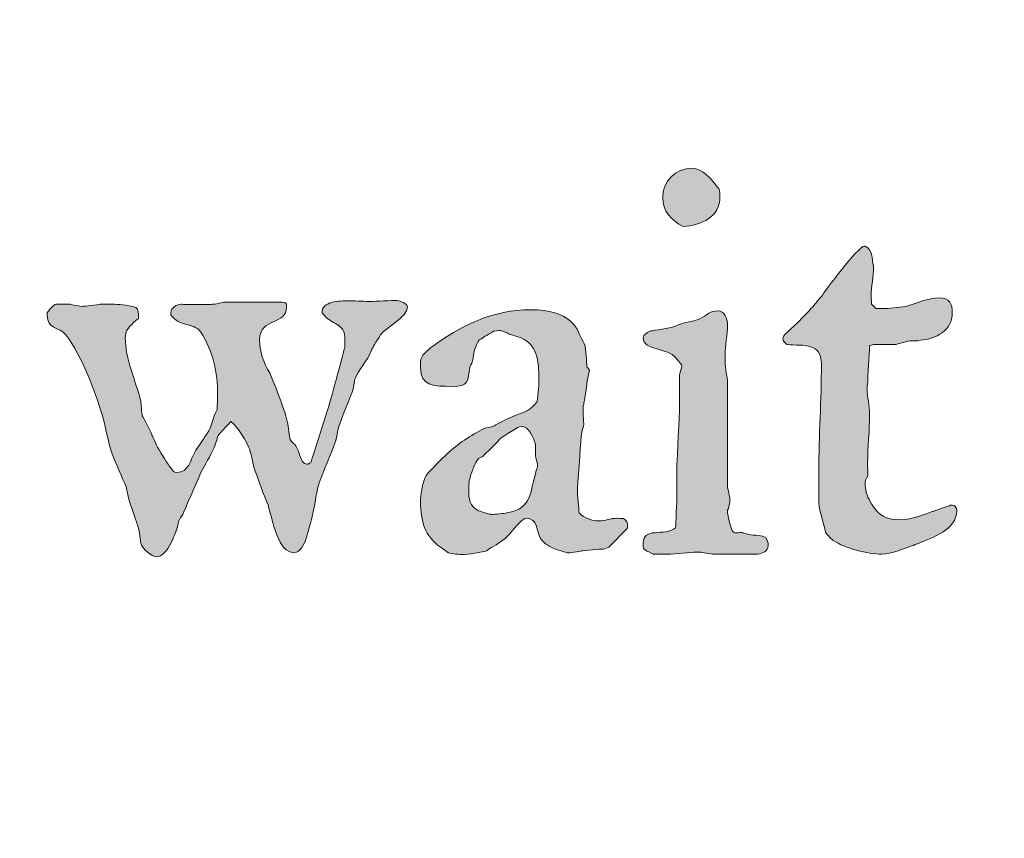
# Model space of a CAD drawing. Units: inches. Extents: x 17 to 594, y 113 to 679.
# Drawn here: x 351 to 368, y 222 to 237 of the extents above; entities that cross this region are included whole.
import ezdxf

# ---------------------------------------------------------------- set-up
doc = ezdxf.new("R2010")
doc.units = ezdxf.units.IN
doc.header["$MEASUREMENT"] = 0
doc.layers.add('Layer 1', color=7, linetype='Continuous')

# ---------------------------------------------------------------- blocks, each defined once
blk = doc.blocks.new('block 2')
at = {"layer": 'Layer 1', "true_color": 0xffffff}
h = blk.add_hatch(color=7, dxfattribs=at)
h.dxf.hatch_style = 2
h.paths.add_polyline_path([(27.973, 679), (27.973, 113.449), (593.898, 113.449), (593.898, 679)])
h.paths.add_polyline_path([(29.598, 677.398), (592.273, 677.398), (592.273, 115.074), (29.598, 115.074)])
h = blk.add_hatch(color=7, dxfattribs=at)
h.dxf.hatch_style = 2
edge = h.paths.add_edge_path()
edge.add_spline(control_points=[(362.332, 233.656), (362.332, 233.406), (362.48, 233.25), (362.695, 233.138), (363.02, 233.16), (363.348, 233.301), (363.348, 233.672), (363.348, 233.738), (363.348, 233.813), (363.305, 233.84), (363.207, 233.974), (363.039, 234.172), (362.852, 234.172), (362.562, 234.172), (362.332, 233.938), (362.332, 233.656)], knot_values=[0, 0, 0, 0, 1, 1, 1, 2, 2, 2, 3, 3, 3, 4, 4, 4, 5, 5, 5, 5], degree=3, periodic=0)
edge.add_line((362.332, 233.656), (362.332, 233.656))
edge = h.paths.add_edge_path()
edge.add_spline(control_points=[(361.984, 227.508), (361.984, 227.508), (361.984, 227.461), (361.984, 227.461), (361.984, 227.438), (361.992, 227.406), (362.027, 227.383), (362.051, 227.371), (362.148, 227.324), (362.16, 227.316), (362.16, 227.316), (362.406, 227.316), (362.406, 227.316), (362.594, 227.316), (362.781, 227.353), (362.949, 227.353), (362.949, 227.353), (362.992, 227.353), (362.992, 227.353), (363.016, 227.349), (363.207, 227.316), (363.23, 227.316), (363.23, 227.316), (364.02, 227.316), (364.02, 227.316), (364.105, 227.324), (364.207, 227.371), (364.207, 227.469), (364.207, 227.517), (364.191, 227.617), (364.125, 227.629), (364.086, 227.648), (363.883, 227.652), (363.84, 227.672), (363.832, 227.672), (363.742, 227.695), (363.738, 227.703), (363.727, 227.703), (363.684, 227.695), (363.648, 227.695), (363.629, 227.695), (363.598, 227.695), (363.59, 227.703), (363.539, 227.728), (363.484, 228.021), (363.484, 228.051), (363.484, 228.051), (363.484, 228.094), (363.484, 228.094), (363.504, 228.117), (363.527, 228.254), (363.527, 228.273), (363.527, 228.273), (363.527, 228.32), (363.527, 228.32), (363.508, 228.349), (363.504, 228.465), (363.484, 228.496), (363.484, 228.496), (363.484, 230.414), (363.484, 230.414), (363.441, 230.594), (363.441, 230.688), (363.441, 230.84), (363.441, 231.027), (363.484, 231.215), (363.484, 231.396), (363.484, 231.508), (363.43, 231.638), (363.316, 231.638), (363.16, 231.638), (363.117, 231.563), (362.992, 231.496), (362.918, 231.461), (362.754, 231.438), (362.695, 231.418), (362.684, 231.418), (362.535, 231.359), (362.52, 231.353), (362.484, 231.336), (362.16, 231.289), (362.129, 231.281), (362.082, 231.273), (361.984, 231.215), (361.984, 231.148), (361.984, 230.938), (362.438, 230.981), (362.559, 230.81), (362.574, 230.785), (362.664, 230.688), (362.664, 230.681), (362.664, 230.681), (362.672, 230.672), (362.672, 230.648), (362.672, 230.648), (362.664, 230.629), (362.664, 230.629), (362.664, 230.625), (362.633, 230.508), (362.633, 230.504), (362.633, 230.504), (362.633, 229.918), (362.633, 229.918), (362.633, 229.828), (362.586, 229.017), (362.586, 228.914), (362.586, 228.914), (362.586, 228.349), (362.586, 228.349), (362.586, 228.263), (362.562, 227.859), (362.562, 227.785), (362.359, 227.617), (361.984, 227.81), (361.984, 227.508)], knot_values=[0, 0, 0, 0, 1, 1, 1, 2, 2, 2, 3, 3, 3, 4, 4, 4, 5, 5, 5, 6, 6, 6, 7, 7, 7, 8, 8, 8, 9, 9, 9, 10, 10, 10, 11, 11, 11, 12, 12, 12, 13, 13, 13, 14, 14, 14, 15, 15, 15, 16, 16, 16, 17, 17, 17, 18, 18, 18, 19, 19, 19, 20, 20, 20, 21, 21, 21, 22, 22, 22, 23, 23, 23, 24, 24, 24, 25, 25, 25, 26, 26, 26, 27, 27, 27, 28, 28, 28, 29, 29, 29, 30, 30, 30, 31, 31, 31, 32, 32, 32, 33, 33, 33, 34, 34, 34, 35, 35, 35, 36, 36, 36, 37, 37, 37, 38, 38, 38, 38], degree=3, periodic=0)
edge.add_line((361.984, 227.508), (361.984, 227.508))
h = blk.add_hatch(color=7, dxfattribs=at)
h.dxf.hatch_style = 2
edge = h.paths.add_edge_path()
edge.add_spline(control_points=[(365.105, 228.781), (365.105, 228.606), (365.109, 228.148), (365.109, 228.142), (365.109, 228.142), (365.223, 227.715), (365.223, 227.715), (365.223, 227.695), (365.316, 227.594), (365.363, 227.56), (365.566, 227.414), (365.977, 227.316), (366.223, 227.316), (366.418, 227.316), (366.578, 227.406), (366.758, 227.461), (366.785, 227.469), (366.855, 227.504), (366.875, 227.504), (367.117, 227.617), (367.555, 227.738), (367.555, 228.086), (367.555, 228.142), (367.531, 228.185), (367.477, 228.185), (367.477, 228.185), (367.441, 228.185), (367.441, 228.185), (367.406, 228.172), (367.141, 228.074), (367.117, 228.07), (366.969, 228.021), (366.742, 227.926), (366.578, 227.926), (366.312, 227.926), (366.176, 227.984), (366.043, 228.207), (365.977, 228.32), (365.93, 228.418), (365.93, 228.539), (365.93, 228.606), (365.93, 228.652), (365.977, 228.707), (365.973, 228.781), (365.973, 228.859), (365.973, 228.931), (365.973, 229.219), (366.008, 229.517), (366.008, 229.797), (366.008, 229.961), (365.965, 230.106), (365.965, 230.258), (365.965, 230.293), (365.977, 230.383), (365.977, 230.396), (365.977, 230.582), (366.008, 231.017), (366.008, 231.017), (366.008, 231.017), (366.078, 231.039), (366.078, 231.039), (366.078, 231.039), (366.465, 231.039), (366.465, 231.039), (366.488, 231.047), (366.668, 231.086), (366.688, 231.103), (366.711, 231.103), (366.879, 231.103), (366.906, 231.117), (367.188, 231.138), (367.477, 231.289), (367.477, 231.606), (367.477, 231.758), (367.43, 231.871), (367.242, 231.871), (367.043, 231.871), (366.844, 231.771), (366.652, 231.719), (366.516, 231.695), (366.363, 231.681), (366.223, 231.681), (366.223, 231.681), (366.117, 231.681), (366.117, 231.681), (366.117, 231.681), (366.043, 231.758), (366.043, 231.758), (366.043, 231.758), (366.035, 231.863), (366.035, 231.896), (366.035, 232.082), (366.078, 232.246), (366.078, 232.414), (366.078, 232.414), (366.078, 232.431), (366.078, 232.431), (366.043, 232.586), (366.066, 232.715), (365.93, 232.789), (365.93, 232.789), (365.918, 232.789), (365.918, 232.789), (365.797, 232.789), (365.211, 231.981), (365.152, 231.896), (365.109, 231.863), (365, 231.703), (364.965, 231.681), (364.91, 231.606), (364.578, 231.281), (364.512, 231.228), (364.504, 231.228), (364.465, 231.168), (364.465, 231.142), (364.465, 231.117), (364.512, 231.063), (364.535, 231.039), (364.844, 231.017), (365.152, 231.078), (365.152, 230.688), (365.152, 230.06), (365.105, 229.426), (365.105, 228.781)], knot_values=[0, 0, 0, 0, 1, 1, 1, 2, 2, 2, 3, 3, 3, 4, 4, 4, 5, 5, 5, 6, 6, 6, 7, 7, 7, 8, 8, 8, 9, 9, 9, 10, 10, 10, 11, 11, 11, 12, 12, 12, 13, 13, 13, 14, 14, 14, 15, 15, 15, 16, 16, 16, 17, 17, 17, 18, 18, 18, 19, 19, 19, 20, 20, 20, 21, 21, 21, 22, 22, 22, 23, 23, 23, 24, 24, 24, 25, 25, 25, 26, 26, 26, 27, 27, 27, 28, 28, 28, 29, 29, 29, 30, 30, 30, 31, 31, 31, 32, 32, 32, 33, 33, 33, 34, 34, 34, 35, 35, 35, 36, 36, 36, 37, 37, 37, 38, 38, 38, 39, 39, 39, 40, 40, 40, 41, 41, 41, 41], degree=3, periodic=0)
edge.add_line((365.105, 228.781), (365.105, 228.781))
h = blk.add_hatch(color=7, dxfattribs=at)
h.dxf.hatch_style = 2
edge = h.paths.add_edge_path()
edge.add_spline(control_points=[(351.398, 231.56), (351.398, 231.313), (351.609, 231.359), (351.73, 231.215), (352.02, 230.828), (352.23, 230.25), (352.383, 229.773), (352.441, 229.547), (352.473, 229.336), (352.551, 229.099), (352.629, 228.896), (352.73, 228.695), (352.805, 228.492), (352.812, 228.465), (352.84, 228.328), (352.844, 228.313), (352.852, 228.254), (353.008, 227.828), (353.023, 227.773), (353.031, 227.738), (353.055, 227.539), (353.062, 227.508), (353.082, 227.418), (353.25, 227.267), (353.348, 227.267), (353.496, 227.267), (353.621, 227.551), (353.664, 227.664), (353.684, 227.688), (353.73, 227.883), (353.738, 227.906), (353.742, 227.926), (353.805, 228.017), (353.809, 228.021), (353.832, 228.086), (354.074, 228.638), (354.105, 228.707), (354.164, 228.871), (354.262, 228.978), (354.344, 229.172), (354.371, 229.188), (354.418, 229.359), (354.418, 229.383), (354.426, 229.398), (354.449, 229.449), (354.461, 229.457), (354.484, 229.484), (354.637, 229.648), (354.66, 229.672), (354.773, 229.594), (354.961, 229.293), (354.996, 229.172), (355.004, 229.148), (355.059, 228.914), (355.066, 228.883), (355.141, 228.638), (355.238, 228.396), (355.328, 228.172), (355.328, 228.142), (355.406, 227.883), (355.426, 227.806), (355.473, 227.652), (355.574, 227.34), (355.785, 227.34), (355.895, 227.34), (355.973, 227.508), (355.996, 227.594), (356.008, 227.625), (356.098, 227.931), (356.105, 227.984), (356.16, 228.191), (356.176, 228.461), (356.262, 228.66), (356.34, 228.896), (356.484, 229.164), (356.543, 229.406), (356.543, 229.431), (356.582, 229.603), (356.594, 229.617), (356.605, 229.685), (356.816, 230.172), (356.828, 230.234), (356.84, 230.25), (356.859, 230.396), (356.859, 230.406), (356.926, 230.606), (357.086, 230.738), (357.152, 230.926), (357.16, 230.931), (357.176, 230.981), (357.184, 230.984), (357.207, 231.047), (357.316, 231.195), (357.32, 231.215), (357.438, 231.359), (357.797, 231.531), (357.797, 231.703), (357.797, 231.773), (357.672, 231.816), (357.613, 231.824), (357.539, 231.824), (357.207, 231.806), (357.152, 231.806), (357.047, 231.806), (356.918, 231.816), (356.77, 231.816), (356.664, 231.816), (356.551, 231.816), (356.461, 231.793), (356.406, 231.771), (356.285, 231.734), (356.285, 231.638), (356.285, 231.638), (356.285, 231.606), (356.285, 231.606), (356.453, 231.359), (356.688, 231.461), (356.688, 231.117), (356.688, 231.086), (356.684, 231.017), (356.684, 230.984), (356.672, 230.957), (356.574, 230.56), (356.535, 230.431), (356.406, 229.941), (356.242, 229.431), (356.082, 228.945), (356.062, 228.945), (356.051, 228.918), (356.031, 228.918), (356.031, 228.914), (356.027, 228.914), (356.008, 228.914), (355.902, 228.914), (355.871, 229.172), (355.816, 229.238), (355.762, 229.31), (355.73, 229.293), (355.707, 229.383), (355.676, 229.547), (355.684, 229.638), (355.637, 229.773), (355.605, 229.896), (355.406, 230.418), (355.352, 230.535), (355.238, 230.715), (355.172, 230.926), (355.172, 231.125), (355.172, 231.523), (355.652, 231.383), (355.652, 231.707), (355.652, 231.758), (355.652, 231.793), (355.574, 231.793), (355.574, 231.793), (354.531, 231.793), (354.531, 231.793), (354.496, 231.773), (354.375, 231.758), (354.344, 231.758), (354.305, 231.75), (354.176, 231.75), (354.062, 231.75), (353.941, 231.75), (353.816, 231.75), (353.777, 231.758), (353.707, 231.75), (353.594, 231.703), (353.594, 231.606), (353.594, 231.606), (353.594, 231.57), (353.594, 231.57), (353.754, 231.336), (353.988, 231.449), (354.129, 231.258), (354.344, 230.926), (354.426, 230.539), (354.426, 230.16), (354.426, 230.106), (354.418, 229.918), (354.418, 229.883), (354.328, 229.731), (354.328, 229.586), (354.238, 229.457), (354.223, 229.431), (354.043, 229.172), (354.027, 229.142), (353.941, 228.992), (353.918, 228.767), (353.695, 228.767), (353.641, 228.767), (353.641, 228.781), (353.594, 228.849), (353.551, 228.896), (353.406, 229.142), (353.383, 229.172), (353.371, 229.188), (353.273, 229.398), (353.266, 229.414), (353.262, 229.457), (353.105, 229.75), (353.086, 229.773), (353.082, 229.806), (353.062, 230.008), (353.062, 230.031), (352.973, 230.396), (352.785, 230.781), (352.785, 231.168), (352.785, 231.195), (352.805, 231.281), (352.805, 231.281), (352.828, 231.328), (352.965, 231.474), (353.02, 231.496), (353.02, 231.496), (353.02, 231.57), (353.02, 231.57), (353.02, 231.648), (353.008, 231.703), (352.918, 231.719), (352.73, 231.75), (352.641, 231.758), (352.488, 231.758), (352.488, 231.758), (352.34, 231.758), (352.34, 231.758), (352.301, 231.75), (352.051, 231.719), (352.02, 231.719), (351.996, 231.719), (351.82, 231.75), (351.809, 231.758), (351.809, 231.758), (351.551, 231.758), (351.551, 231.758), (351.52, 231.75), (351.418, 231.638), (351.398, 231.606), (351.398, 231.606), (351.398, 231.56), (351.398, 231.56)], knot_values=[0, 0, 0, 0, 1, 1, 1, 2, 2, 2, 3, 3, 3, 4, 4, 4, 5, 5, 5, 6, 6, 6, 7, 7, 7, 8, 8, 8, 9, 9, 9, 10, 10, 10, 11, 11, 11, 12, 12, 12, 13, 13, 13, 14, 14, 14, 15, 15, 15, 16, 16, 16, 17, 17, 17, 18, 18, 18, 19, 19, 19, 20, 20, 20, 21, 21, 21, 22, 22, 22, 23, 23, 23, 24, 24, 24, 25, 25, 25, 26, 26, 26, 27, 27, 27, 28, 28, 28, 29, 29, 29, 30, 30, 30, 31, 31, 31, 32, 32, 32, 33, 33, 33, 34, 34, 34, 35, 35, 35, 36, 36, 36, 37, 37, 37, 38, 38, 38, 39, 39, 39, 40, 40, 40, 41, 41, 41, 42, 42, 42, 43, 43, 43, 44, 44, 44, 45, 45, 45, 46, 46, 46, 47, 47, 47, 48, 48, 48, 49, 49, 49, 50, 50, 50, 51, 51, 51, 52, 52, 52, 53, 53, 53, 54, 54, 54, 55, 55, 55, 56, 56, 56, 57, 57, 57, 58, 58, 58, 59, 59, 59, 60, 60, 60, 61, 61, 61, 62, 62, 62, 63, 63, 63, 64, 64, 64, 65, 65, 65, 66, 66, 66, 67, 67, 67, 68, 68, 68, 69, 69, 69, 70, 70, 70, 71, 71, 71, 72, 72, 72, 73, 73, 73, 74, 74, 74, 75, 75, 75, 76, 76, 76, 77, 77, 77, 78, 78, 78, 79, 79, 79, 80, 80, 80, 80], degree=3, periodic=0)
edge.add_line((351.398, 231.56), (351.398, 231.56))
h = blk.add_hatch(color=7, dxfattribs=at)
h.dxf.hatch_style = 2
edge = h.paths.add_edge_path()
edge.add_spline(control_points=[(359.82, 229.586), (359.953, 229.586), (360.043, 229.383), (360.07, 229.271), (360.07, 229.271), (360.07, 229.094), (360.07, 229.094), (360.07, 229.063), (360.094, 228.953), (360.094, 228.953), (360.109, 228.938), (360.109, 228.906), (360.109, 228.888), (360.109, 228.883), (360.109, 228.84), (360.094, 228.84), (360.094, 228.816), (360.016, 228.517), (359.988, 228.406), (359.93, 228.185), (359.797, 228.094), (359.566, 228.047), (359.52, 228.039), (359.355, 228.021), (359.293, 228.021), (359.262, 228.021), (359.121, 228.063), (359.062, 228.086), (358.898, 228.164), (358.887, 228.306), (358.887, 228.461), (358.887, 228.563), (358.887, 228.606), (358.926, 228.728), (358.965, 228.849), (359.031, 228.984), (359.062, 229.017), (359.062, 229.017), (359.121, 229.051), (359.137, 229.051), (359.16, 229.082), (359.43, 229.34), (359.453, 229.375), (359.504, 229.414), (359.777, 229.586), (359.816, 229.586)], knot_values=[0, 0, 0, 0, 1, 1, 1, 2, 2, 2, 3, 3, 3, 4, 4, 4, 5, 5, 5, 6, 6, 6, 7, 7, 7, 8, 8, 8, 9, 9, 9, 10, 10, 10, 11, 11, 11, 12, 12, 12, 13, 13, 13, 14, 14, 14, 15, 15, 15, 15], degree=3, periodic=0)
edge.add_line((359.816, 229.586), (359.82, 229.586))
edge = h.paths.add_edge_path()
edge.add_spline(control_points=[(358.031, 228.231), (358.031, 227.914), (358.105, 227.629), (358.383, 227.441), (358.398, 227.438), (358.512, 227.34), (358.527, 227.34), (358.57, 227.324), (358.738, 227.306), (358.773, 227.306), (358.852, 227.306), (359.145, 227.353), (359.203, 227.371), (359.316, 227.461), (359.43, 227.504), (359.531, 227.594), (359.664, 227.703), (359.73, 227.853), (359.883, 227.949), (359.883, 227.949), (359.898, 227.953), (359.906, 227.953), (360.117, 227.953), (360.086, 227.728), (360.164, 227.594), (360.215, 227.504), (360.328, 227.441), (360.426, 227.406), (360.473, 227.388), (360.621, 227.34), (360.637, 227.34), (360.66, 227.328), (360.863, 227.371), (360.887, 227.371), (360.93, 227.383), (361.242, 227.406), (361.277, 227.406), (361.305, 227.406), (361.375, 227.441), (361.375, 227.441), (361.375, 227.441), (361.699, 227.773), (361.699, 227.773), (361.707, 227.773), (361.707, 227.806), (361.707, 227.81), (361.707, 227.875), (361.699, 227.914), (361.637, 227.949), (361.617, 227.949), (361.527, 227.953), (361.516, 227.953), (361.406, 227.953), (361.316, 227.906), (361.195, 227.906), (361.082, 227.906), (360.938, 227.949), (360.848, 228.047), (360.84, 228.117), (360.816, 228.383), (360.816, 228.438), (360.816, 228.438), (360.816, 228.484), (360.816, 228.484), (360.832, 228.742), (360.887, 229.406), (360.887, 229.449), (360.887, 229.457), (360.93, 229.609), (360.93, 229.625), (360.93, 229.66), (360.918, 229.785), (360.918, 229.883), (360.918, 229.938), (360.918, 229.969), (360.93, 229.974), (360.93, 229.996), (360.953, 230.113), (360.953, 230.117), (360.984, 230.273), (360.984, 230.414), (361.027, 230.56), (361.031, 230.56), (361.031, 230.57), (361.031, 230.57), (361.031, 230.582), (361.031, 230.594), (361.027, 230.594), (361.027, 230.594), (360.984, 230.642), (360.984, 230.656), (360.984, 230.695), (360.961, 230.981), (360.953, 231.021), (360.953, 231.027), (360.848, 231.228), (360.816, 231.306), (360.652, 231.594), (360.297, 231.66), (359.988, 231.66), (359.32, 231.66), (358.738, 231.379), (358.207, 230.981), (358.184, 230.961), (358.074, 230.859), (358.066, 230.84), (358.027, 230.785), (358.027, 230.695), (358.027, 230.625), (358.027, 230.297), (358.293, 230.297), (358.586, 230.297), (358.898, 230.297), (358.863, 230.383), (358.91, 230.656), (358.926, 230.672), (358.961, 230.75), (358.961, 230.771), (358.961, 230.785), (358.984, 230.931), (358.992, 230.949), (358.992, 230.957), (359.051, 231.109), (359.074, 231.125), (359.086, 231.125), (359.203, 231.207), (359.25, 231.228), (359.32, 231.273), (359.348, 231.289), (359.43, 231.289), (359.43, 231.289), (359.453, 231.289), (359.453, 231.289), (359.477, 231.281), (359.594, 231.238), (359.594, 231.228), (359.617, 231.228), (359.793, 231.168), (359.816, 231.16), (360.133, 231.021), (360.133, 230.681), (360.133, 230.383), (360.133, 230.316), (360.117, 230.063), (360.094, 230.017), (359.953, 229.828), (359.805, 229.828), (359.594, 229.728), (359.566, 229.728), (359.348, 229.594), (359.316, 229.586), (359.297, 229.574), (359.195, 229.563), (359.16, 229.547), (358.926, 229.431), (358.691, 229.271), (358.496, 229.094), (358.418, 229.017), (358.188, 228.781), (358.172, 228.767), (358.059, 228.629), (358.031, 228.383), (358.031, 228.231)], knot_values=[0, 0, 0, 0, 1, 1, 1, 2, 2, 2, 3, 3, 3, 4, 4, 4, 5, 5, 5, 6, 6, 6, 7, 7, 7, 8, 8, 8, 9, 9, 9, 10, 10, 10, 11, 11, 11, 12, 12, 12, 13, 13, 13, 14, 14, 14, 15, 15, 15, 16, 16, 16, 17, 17, 17, 18, 18, 18, 19, 19, 19, 20, 20, 20, 21, 21, 21, 22, 22, 22, 23, 23, 23, 24, 24, 24, 25, 25, 25, 26, 26, 26, 27, 27, 27, 28, 28, 28, 29, 29, 29, 30, 30, 30, 31, 31, 31, 32, 32, 32, 33, 33, 33, 34, 34, 34, 35, 35, 35, 36, 36, 36, 37, 37, 37, 38, 38, 38, 39, 39, 39, 40, 40, 40, 41, 41, 41, 42, 42, 42, 43, 43, 43, 44, 44, 44, 45, 45, 45, 46, 46, 46, 47, 47, 47, 48, 48, 48, 49, 49, 49, 50, 50, 50, 51, 51, 51, 52, 52, 52, 53, 53, 53, 54, 54, 54, 54], degree=3, periodic=0)
edge.add_line((358.031, 228.231), (358.031, 228.231))
at = {"layer": 'Layer 1', "lineweight": 0}
for points, knots in [([(362.332, 233.656), (362.332, 233.406), (362.48, 233.25), (362.695, 233.138), (363.02, 233.16), (363.348, 233.301), (363.348, 233.672), (363.348, 233.738), (363.348, 233.813), (363.305, 233.84), (363.207, 233.974), (363.039, 234.172), (362.852, 234.172), (362.562, 234.172), (362.332, 233.938), (362.332, 233.656)], [0, 0, 0, 0, 1, 1, 1, 2, 2, 2, 3, 3, 3, 4, 4, 4, 5, 5, 5, 5]), ([(365.105, 228.781), (365.105, 228.606), (365.109, 228.148), (365.109, 228.142), (365.109, 228.142), (365.223, 227.715), (365.223, 227.715), (365.223, 227.695), (365.316, 227.594), (365.363, 227.56), (365.566, 227.414), (365.977, 227.316), (366.223, 227.316), (366.418, 227.316), (366.578, 227.406), (366.758, 227.461), (366.785, 227.469), (366.855, 227.504), (366.875, 227.504), (367.117, 227.617), (367.555, 227.738), (367.555, 228.086), (367.555, 228.142), (367.531, 228.185), (367.477, 228.185), (367.477, 228.185), (367.441, 228.185), (367.441, 228.185), (367.406, 228.172), (367.141, 228.074), (367.117, 228.07), (366.969, 228.021), (366.742, 227.926), (366.578, 227.926), (366.312, 227.926), (366.176, 227.984), (366.043, 228.207), (365.977, 228.32), (365.93, 228.418), (365.93, 228.539), (365.93, 228.606), (365.93, 228.652), (365.977, 228.707), (365.973, 228.781), (365.973, 228.859), (365.973, 228.931), (365.973, 229.219), (366.008, 229.517), (366.008, 229.797), (366.008, 229.961), (365.965, 230.106), (365.965, 230.258), (365.965, 230.293), (365.977, 230.383), (365.977, 230.396), (365.977, 230.582), (366.008, 231.017), (366.008, 231.017), (366.008, 231.017), (366.078, 231.039), (366.078, 231.039), (366.078, 231.039), (366.465, 231.039), (366.465, 231.039), (366.488, 231.047), (366.668, 231.086), (366.688, 231.103), (366.711, 231.103), (366.879, 231.103), (366.906, 231.117), (367.188, 231.138), (367.477, 231.289), (367.477, 231.606), (367.477, 231.758), (367.43, 231.871), (367.242, 231.871), (367.043, 231.871), (366.844, 231.771), (366.652, 231.719), (366.516, 231.695), (366.363, 231.681), (366.223, 231.681), (366.223, 231.681), (366.117, 231.681), (366.117, 231.681), (366.117, 231.681), (366.043, 231.758), (366.043, 231.758), (366.043, 231.758), (366.035, 231.863), (366.035, 231.896), (366.035, 232.082), (366.078, 232.246), (366.078, 232.414), (366.078, 232.414), (366.078, 232.431), (366.078, 232.431), (366.043, 232.586), (366.066, 232.715), (365.93, 232.789), (365.93, 232.789), (365.918, 232.789), (365.918, 232.789), (365.797, 232.789), (365.211, 231.981), (365.152, 231.896), (365.109, 231.863), (365, 231.703), (364.965, 231.681), (364.91, 231.606), (364.578, 231.281), (364.512, 231.228), (364.504, 231.228), (364.465, 231.168), (364.465, 231.142), (364.465, 231.117), (364.512, 231.063), (364.535, 231.039), (364.844, 231.017), (365.152, 231.078), (365.152, 230.688), (365.152, 230.06), (365.105, 229.426), (365.105, 228.781)], [0, 0, 0, 0, 1, 1, 1, 2, 2, 2, 3, 3, 3, 4, 4, 4, 5, 5, 5, 6, 6, 6, 7, 7, 7, 8, 8, 8, 9, 9, 9, 10, 10, 10, 11, 11, 11, 12, 12, 12, 13, 13, 13, 14, 14, 14, 15, 15, 15, 16, 16, 16, 17, 17, 17, 18, 18, 18, 19, 19, 19, 20, 20, 20, 21, 21, 21, 22, 22, 22, 23, 23, 23, 24, 24, 24, 25, 25, 25, 26, 26, 26, 27, 27, 27, 28, 28, 28, 29, 29, 29, 30, 30, 30, 31, 31, 31, 32, 32, 32, 33, 33, 33, 34, 34, 34, 35, 35, 35, 36, 36, 36, 37, 37, 37, 38, 38, 38, 39, 39, 39, 40, 40, 40, 41, 41, 41, 41]), ([(351.398, 231.56), (351.398, 231.313), (351.609, 231.359), (351.73, 231.215), (352.02, 230.828), (352.23, 230.25), (352.383, 229.773), (352.441, 229.547), (352.473, 229.336), (352.551, 229.099), (352.629, 228.896), (352.73, 228.695), (352.805, 228.492), (352.812, 228.465), (352.84, 228.328), (352.844, 228.313), (352.852, 228.254), (353.008, 227.828), (353.023, 227.773), (353.031, 227.738), (353.055, 227.539), (353.062, 227.508), (353.082, 227.418), (353.25, 227.267), (353.348, 227.267), (353.496, 227.267), (353.621, 227.551), (353.664, 227.664), (353.684, 227.688), (353.73, 227.883), (353.738, 227.906), (353.742, 227.926), (353.805, 228.017), (353.809, 228.021), (353.832, 228.086), (354.074, 228.638), (354.105, 228.707), (354.164, 228.871), (354.262, 228.978), (354.344, 229.172), (354.371, 229.188), (354.418, 229.359), (354.418, 229.383), (354.426, 229.398), (354.449, 229.449), (354.461, 229.457), (354.484, 229.484), (354.637, 229.648), (354.66, 229.672), (354.773, 229.594), (354.961, 229.293), (354.996, 229.172), (355.004, 229.148), (355.059, 228.914), (355.066, 228.883), (355.141, 228.638), (355.238, 228.396), (355.328, 228.172), (355.328, 228.142), (355.406, 227.883), (355.426, 227.806), (355.473, 227.652), (355.574, 227.34), (355.785, 227.34), (355.895, 227.34), (355.973, 227.508), (355.996, 227.594), (356.008, 227.625), (356.098, 227.931), (356.105, 227.984), (356.16, 228.191), (356.176, 228.461), (356.262, 228.66), (356.34, 228.896), (356.484, 229.164), (356.543, 229.406), (356.543, 229.431), (356.582, 229.603), (356.594, 229.617), (356.605, 229.685), (356.816, 230.172), (356.828, 230.234), (356.84, 230.25), (356.859, 230.396), (356.859, 230.406), (356.926, 230.606), (357.086, 230.738), (357.152, 230.926), (357.16, 230.931), (357.176, 230.981), (357.184, 230.984), (357.207, 231.047), (357.316, 231.195), (357.32, 231.215), (357.438, 231.359), (357.797, 231.531), (357.797, 231.703), (357.797, 231.773), (357.672, 231.816), (357.613, 231.824), (357.539, 231.824), (357.207, 231.806), (357.152, 231.806), (357.047, 231.806), (356.918, 231.816), (356.77, 231.816), (356.664, 231.816), (356.551, 231.816), (356.461, 231.793), (356.406, 231.771), (356.285, 231.734), (356.285, 231.638), (356.285, 231.638), (356.285, 231.606), (356.285, 231.606), (356.453, 231.359), (356.688, 231.461), (356.688, 231.117), (356.688, 231.086), (356.684, 231.017), (356.684, 230.984), (356.672, 230.957), (356.574, 230.56), (356.535, 230.431), (356.406, 229.941), (356.242, 229.431), (356.082, 228.945), (356.062, 228.945), (356.051, 228.918), (356.031, 228.918), (356.031, 228.914), (356.027, 228.914), (356.008, 228.914), (355.902, 228.914), (355.871, 229.172), (355.816, 229.238), (355.762, 229.31), (355.73, 229.293), (355.707, 229.383), (355.676, 229.547), (355.684, 229.638), (355.637, 229.773), (355.605, 229.896), (355.406, 230.418), (355.352, 230.535), (355.238, 230.715), (355.172, 230.926), (355.172, 231.125), (355.172, 231.523), (355.652, 231.383), (355.652, 231.707), (355.652, 231.758), (355.652, 231.793), (355.574, 231.793), (355.574, 231.793), (354.531, 231.793), (354.531, 231.793), (354.496, 231.773), (354.375, 231.758), (354.344, 231.758), (354.305, 231.75), (354.176, 231.75), (354.062, 231.75), (353.941, 231.75), (353.816, 231.75), (353.777, 231.758), (353.707, 231.75), (353.594, 231.703), (353.594, 231.606), (353.594, 231.606), (353.594, 231.57), (353.594, 231.57), (353.754, 231.336), (353.988, 231.449), (354.129, 231.258), (354.344, 230.926), (354.426, 230.539), (354.426, 230.16), (354.426, 230.106), (354.418, 229.918), (354.418, 229.883), (354.328, 229.731), (354.328, 229.586), (354.238, 229.457), (354.223, 229.431), (354.043, 229.172), (354.027, 229.142), (353.941, 228.992), (353.918, 228.767), (353.695, 228.767), (353.641, 228.767), (353.641, 228.781), (353.594, 228.849), (353.551, 228.896), (353.406, 229.142), (353.383, 229.172), (353.371, 229.188), (353.273, 229.398), (353.266, 229.414), (353.262, 229.457), (353.105, 229.75), (353.086, 229.773), (353.082, 229.806), (353.062, 230.008), (353.062, 230.031), (352.973, 230.396), (352.785, 230.781), (352.785, 231.168), (352.785, 231.195), (352.805, 231.281), (352.805, 231.281), (352.828, 231.328), (352.965, 231.474), (353.02, 231.496), (353.02, 231.496), (353.02, 231.57), (353.02, 231.57), (353.02, 231.648), (353.008, 231.703), (352.918, 231.719), (352.73, 231.75), (352.641, 231.758), (352.488, 231.758), (352.488, 231.758), (352.34, 231.758), (352.34, 231.758), (352.301, 231.75), (352.051, 231.719), (352.02, 231.719), (351.996, 231.719), (351.82, 231.75), (351.809, 231.758), (351.809, 231.758), (351.551, 231.758), (351.551, 231.758), (351.52, 231.75), (351.418, 231.638), (351.398, 231.606), (351.398, 231.606), (351.398, 231.56), (351.398, 231.56)], [0, 0, 0, 0, 1, 1, 1, 2, 2, 2, 3, 3, 3, 4, 4, 4, 5, 5, 5, 6, 6, 6, 7, 7, 7, 8, 8, 8, 9, 9, 9, 10, 10, 10, 11, 11, 11, 12, 12, 12, 13, 13, 13, 14, 14, 14, 15, 15, 15, 16, 16, 16, 17, 17, 17, 18, 18, 18, 19, 19, 19, 20, 20, 20, 21, 21, 21, 22, 22, 22, 23, 23, 23, 24, 24, 24, 25, 25, 25, 26, 26, 26, 27, 27, 27, 28, 28, 28, 29, 29, 29, 30, 30, 30, 31, 31, 31, 32, 32, 32, 33, 33, 33, 34, 34, 34, 35, 35, 35, 36, 36, 36, 37, 37, 37, 38, 38, 38, 39, 39, 39, 40, 40, 40, 41, 41, 41, 42, 42, 42, 43, 43, 43, 44, 44, 44, 45, 45, 45, 46, 46, 46, 47, 47, 47, 48, 48, 48, 49, 49, 49, 50, 50, 50, 51, 51, 51, 52, 52, 52, 53, 53, 53, 54, 54, 54, 55, 55, 55, 56, 56, 56, 57, 57, 57, 58, 58, 58, 59, 59, 59, 60, 60, 60, 61, 61, 61, 62, 62, 62, 63, 63, 63, 64, 64, 64, 65, 65, 65, 66, 66, 66, 67, 67, 67, 68, 68, 68, 69, 69, 69, 70, 70, 70, 71, 71, 71, 72, 72, 72, 73, 73, 73, 74, 74, 74, 75, 75, 75, 76, 76, 76, 77, 77, 77, 78, 78, 78, 79, 79, 79, 80, 80, 80, 80]), ([(358.031, 228.231), (358.031, 227.914), (358.105, 227.629), (358.383, 227.441), (358.398, 227.438), (358.512, 227.34), (358.527, 227.34), (358.57, 227.324), (358.738, 227.306), (358.773, 227.306), (358.852, 227.306), (359.145, 227.353), (359.203, 227.371), (359.316, 227.461), (359.43, 227.504), (359.531, 227.594), (359.664, 227.703), (359.73, 227.853), (359.883, 227.949), (359.883, 227.949), (359.898, 227.953), (359.906, 227.953), (360.117, 227.953), (360.086, 227.728), (360.164, 227.594), (360.215, 227.504), (360.328, 227.441), (360.426, 227.406), (360.473, 227.388), (360.621, 227.34), (360.637, 227.34), (360.66, 227.328), (360.863, 227.371), (360.887, 227.371), (360.93, 227.383), (361.242, 227.406), (361.277, 227.406), (361.305, 227.406), (361.375, 227.441), (361.375, 227.441), (361.375, 227.441), (361.699, 227.773), (361.699, 227.773), (361.707, 227.773), (361.707, 227.806), (361.707, 227.81), (361.707, 227.875), (361.699, 227.914), (361.637, 227.949), (361.617, 227.949), (361.527, 227.953), (361.516, 227.953), (361.406, 227.953), (361.316, 227.906), (361.195, 227.906), (361.082, 227.906), (360.938, 227.949), (360.848, 228.047), (360.84, 228.117), (360.816, 228.383), (360.816, 228.438), (360.816, 228.438), (360.816, 228.484), (360.816, 228.484), (360.832, 228.742), (360.887, 229.406), (360.887, 229.449), (360.887, 229.457), (360.93, 229.609), (360.93, 229.625), (360.93, 229.66), (360.918, 229.785), (360.918, 229.883), (360.918, 229.938), (360.918, 229.969), (360.93, 229.974), (360.93, 229.996), (360.953, 230.113), (360.953, 230.117), (360.984, 230.273), (360.984, 230.414), (361.027, 230.56), (361.031, 230.56), (361.031, 230.57), (361.031, 230.57), (361.031, 230.582), (361.031, 230.594), (361.027, 230.594), (361.027, 230.594), (360.984, 230.642), (360.984, 230.656), (360.984, 230.695), (360.961, 230.981), (360.953, 231.021), (360.953, 231.027), (360.848, 231.228), (360.816, 231.306), (360.652, 231.594), (360.297, 231.66), (359.988, 231.66), (359.32, 231.66), (358.738, 231.379), (358.207, 230.981), (358.184, 230.961), (358.074, 230.859), (358.066, 230.84), (358.027, 230.785), (358.027, 230.695), (358.027, 230.625), (358.027, 230.297), (358.293, 230.297), (358.586, 230.297), (358.898, 230.297), (358.863, 230.383), (358.91, 230.656), (358.926, 230.672), (358.961, 230.75), (358.961, 230.771), (358.961, 230.785), (358.984, 230.931), (358.992, 230.949), (358.992, 230.957), (359.051, 231.109), (359.074, 231.125), (359.086, 231.125), (359.203, 231.207), (359.25, 231.228), (359.32, 231.273), (359.348, 231.289), (359.43, 231.289), (359.43, 231.289), (359.453, 231.289), (359.453, 231.289), (359.477, 231.281), (359.594, 231.238), (359.594, 231.228), (359.617, 231.228), (359.793, 231.168), (359.816, 231.16), (360.133, 231.021), (360.133, 230.681), (360.133, 230.383), (360.133, 230.316), (360.117, 230.063), (360.094, 230.017), (359.953, 229.828), (359.805, 229.828), (359.594, 229.728), (359.566, 229.728), (359.348, 229.594), (359.316, 229.586), (359.297, 229.574), (359.195, 229.563), (359.16, 229.547), (358.926, 229.431), (358.691, 229.271), (358.496, 229.094), (358.418, 229.017), (358.188, 228.781), (358.172, 228.767), (358.059, 228.629), (358.031, 228.383), (358.031, 228.231)], [0, 0, 0, 0, 1, 1, 1, 2, 2, 2, 3, 3, 3, 4, 4, 4, 5, 5, 5, 6, 6, 6, 7, 7, 7, 8, 8, 8, 9, 9, 9, 10, 10, 10, 11, 11, 11, 12, 12, 12, 13, 13, 13, 14, 14, 14, 15, 15, 15, 16, 16, 16, 17, 17, 17, 18, 18, 18, 19, 19, 19, 20, 20, 20, 21, 21, 21, 22, 22, 22, 23, 23, 23, 24, 24, 24, 25, 25, 25, 26, 26, 26, 27, 27, 27, 28, 28, 28, 29, 29, 29, 30, 30, 30, 31, 31, 31, 32, 32, 32, 33, 33, 33, 34, 34, 34, 35, 35, 35, 36, 36, 36, 37, 37, 37, 38, 38, 38, 39, 39, 39, 40, 40, 40, 41, 41, 41, 42, 42, 42, 43, 43, 43, 44, 44, 44, 45, 45, 45, 46, 46, 46, 47, 47, 47, 48, 48, 48, 49, 49, 49, 50, 50, 50, 51, 51, 51, 52, 52, 52, 53, 53, 53, 54, 54, 54, 54]), ([(361.984, 227.508), (361.984, 227.508), (361.984, 227.461), (361.984, 227.461), (361.984, 227.438), (361.992, 227.406), (362.027, 227.383), (362.051, 227.371), (362.148, 227.324), (362.16, 227.316), (362.16, 227.316), (362.406, 227.316), (362.406, 227.316), (362.594, 227.316), (362.781, 227.353), (362.949, 227.353), (362.949, 227.353), (362.992, 227.353), (362.992, 227.353), (363.016, 227.349), (363.207, 227.316), (363.23, 227.316), (363.23, 227.316), (364.02, 227.316), (364.02, 227.316), (364.105, 227.324), (364.207, 227.371), (364.207, 227.469), (364.207, 227.517), (364.191, 227.617), (364.125, 227.629), (364.086, 227.648), (363.883, 227.652), (363.84, 227.672), (363.832, 227.672), (363.742, 227.695), (363.738, 227.703), (363.727, 227.703), (363.684, 227.695), (363.648, 227.695), (363.629, 227.695), (363.598, 227.695), (363.59, 227.703), (363.539, 227.728), (363.484, 228.021), (363.484, 228.051), (363.484, 228.051), (363.484, 228.094), (363.484, 228.094), (363.504, 228.117), (363.527, 228.254), (363.527, 228.273), (363.527, 228.273), (363.527, 228.32), (363.527, 228.32), (363.508, 228.349), (363.504, 228.465), (363.484, 228.496), (363.484, 228.496), (363.484, 230.414), (363.484, 230.414), (363.441, 230.594), (363.441, 230.688), (363.441, 230.84), (363.441, 231.027), (363.484, 231.215), (363.484, 231.396), (363.484, 231.508), (363.43, 231.638), (363.316, 231.638), (363.16, 231.638), (363.117, 231.563), (362.992, 231.496), (362.918, 231.461), (362.754, 231.438), (362.695, 231.418), (362.684, 231.418), (362.535, 231.359), (362.52, 231.353), (362.484, 231.336), (362.16, 231.289), (362.129, 231.281), (362.082, 231.273), (361.984, 231.215), (361.984, 231.148), (361.984, 230.938), (362.438, 230.981), (362.559, 230.81), (362.574, 230.785), (362.664, 230.688), (362.664, 230.681), (362.664, 230.681), (362.672, 230.672), (362.672, 230.648), (362.672, 230.648), (362.664, 230.629), (362.664, 230.629), (362.664, 230.625), (362.633, 230.508), (362.633, 230.504), (362.633, 230.504), (362.633, 229.918), (362.633, 229.918), (362.633, 229.828), (362.586, 229.017), (362.586, 228.914), (362.586, 228.914), (362.586, 228.349), (362.586, 228.349), (362.586, 228.263), (362.562, 227.859), (362.562, 227.785), (362.359, 227.617), (361.984, 227.81), (361.984, 227.508)], [0, 0, 0, 0, 1, 1, 1, 2, 2, 2, 3, 3, 3, 4, 4, 4, 5, 5, 5, 6, 6, 6, 7, 7, 7, 8, 8, 8, 9, 9, 9, 10, 10, 10, 11, 11, 11, 12, 12, 12, 13, 13, 13, 14, 14, 14, 15, 15, 15, 16, 16, 16, 17, 17, 17, 18, 18, 18, 19, 19, 19, 20, 20, 20, 21, 21, 21, 22, 22, 22, 23, 23, 23, 24, 24, 24, 25, 25, 25, 26, 26, 26, 27, 27, 27, 28, 28, 28, 29, 29, 29, 30, 30, 30, 31, 31, 31, 32, 32, 32, 33, 33, 33, 34, 34, 34, 35, 35, 35, 36, 36, 36, 37, 37, 37, 38, 38, 38, 38]), ([(359.82, 229.586), (359.953, 229.586), (360.043, 229.383), (360.07, 229.271), (360.07, 229.271), (360.07, 229.094), (360.07, 229.094), (360.07, 229.063), (360.094, 228.953), (360.094, 228.953), (360.109, 228.938), (360.109, 228.906), (360.109, 228.888), (360.109, 228.883), (360.109, 228.84), (360.094, 228.84), (360.094, 228.816), (360.016, 228.517), (359.988, 228.406), (359.93, 228.185), (359.797, 228.094), (359.566, 228.047), (359.52, 228.039), (359.355, 228.021), (359.293, 228.021), (359.262, 228.021), (359.121, 228.063), (359.062, 228.086), (358.898, 228.164), (358.887, 228.306), (358.887, 228.461), (358.887, 228.563), (358.887, 228.606), (358.926, 228.728), (358.965, 228.849), (359.031, 228.984), (359.062, 229.017), (359.062, 229.017), (359.121, 229.051), (359.137, 229.051), (359.16, 229.082), (359.43, 229.34), (359.453, 229.375), (359.504, 229.414), (359.777, 229.586), (359.816, 229.586)], [0, 0, 0, 0, 1, 1, 1, 2, 2, 2, 3, 3, 3, 4, 4, 4, 5, 5, 5, 6, 6, 6, 7, 7, 7, 8, 8, 8, 9, 9, 9, 10, 10, 10, 11, 11, 11, 12, 12, 12, 13, 13, 13, 14, 14, 14, 15, 15, 15, 15])]:
    blk.add_open_spline(points, degree=3, knots=knots, dxfattribs=at)

msp = doc.modelspace()

# ---------------------------------------------------------------- block references
at = {"layer": 'Layer 1'}
msp.add_blockref('block 2', (0, 0), dxfattribs=at)

doc.saveas('drawing.dxf')
